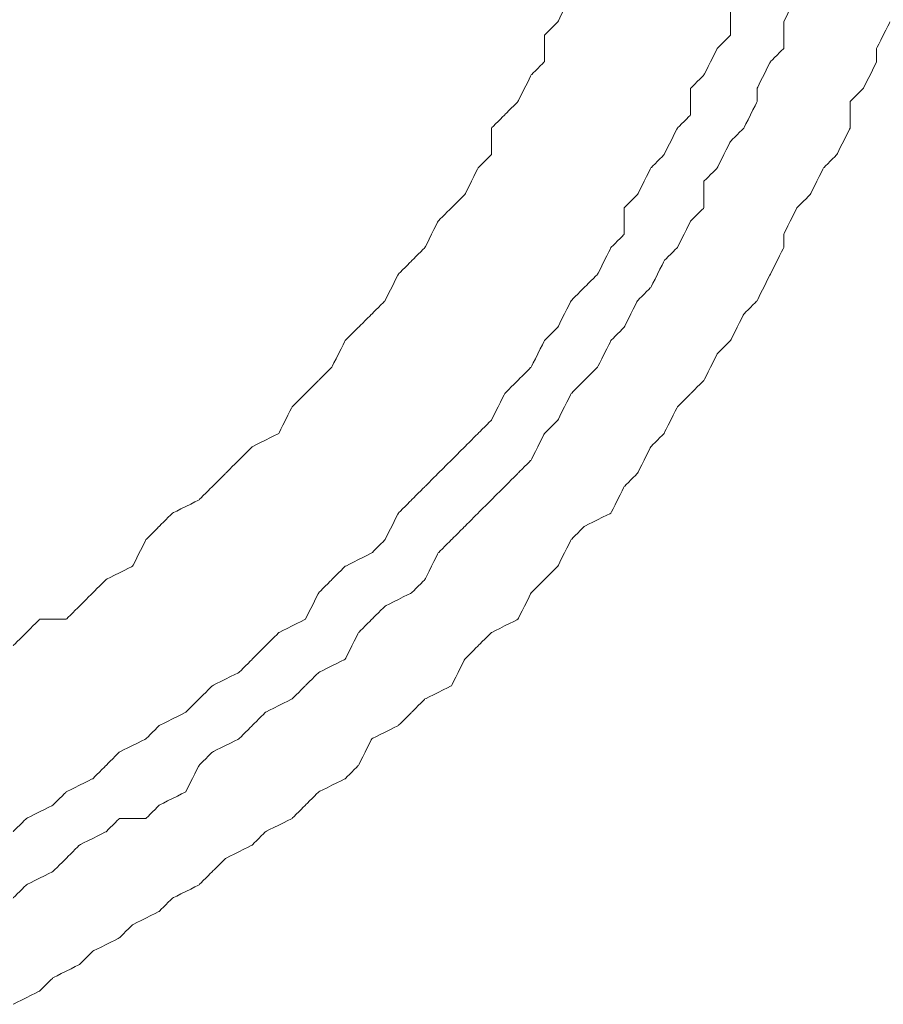
# Model space of a CAD drawing. Units: millimetres. Extents: x -241 to 241, y 58 to 164.
# Drawn here: x 145 to 150, y 134 to 139 of the extents above; entities that cross this region are included whole.
import ezdxf

# ---------------------------------------------------------------- set-up
doc = ezdxf.new("R2010")
doc.units = ezdxf.units.MM
doc.header["$MEASUREMENT"] = 0
doc.layers.add('layer 1', color=7, linetype='Continuous')

msp = doc.modelspace()

# ---------------------------------------------------------------- linework, layer by layer
at = {"layer": 'layer 1', "lineweight": 9}
for points, knots in [([(147.9052, 138.9556), (147.9052, 138.9556), (147.9052, 138.9556), (147.977, 139.099), (147.977, 139.099)], [0.924528302, 0.924528302, 0.924528302, 0.924528302, 0.924528312, 0.926624738, 0.926624738, 0.926624738, 0.926624738]), ([(149.1218, 138.9556), (149.1218, 138.9556), (149.1218, 138.9556), (149.1931, 139.099), (149.1931, 139.099)], [0.933202358, 0.933202358, 0.933202358, 0.933202358, 0.933202368, 0.935166994, 0.935166994, 0.935166994, 0.935166994]), ([(148.8354, 138.8843), (148.8354, 138.8843), (148.8354, 138.8843), (148.8354, 139.0273), (148.8354, 139.0273)], [0.930139721, 0.930139721, 0.930139721, 0.930139721, 0.930139731, 0.932135729, 0.932135729, 0.932135729, 0.932135729]), ([(147.8335, 138.8843), (147.8335, 138.8843), (147.8335, 138.8843), (147.9052, 138.9556), (147.9052, 138.9556)], [0.922431866, 0.922431866, 0.922431866, 0.922431866, 0.922431876, 0.924528302, 0.924528302, 0.924528302, 0.924528302]), ([(149.1218, 138.8126), (149.1218, 138.8126), (149.1218, 138.8126), (149.1218, 138.9556), (149.1218, 138.9556)], [0.931237721, 0.931237721, 0.931237721, 0.931237721, 0.931237731, 0.933202358, 0.933202358, 0.933202358, 0.933202358]), ([(149.6225, 138.8126), (149.6225, 138.8126), (149.6225, 138.8126), (149.6942, 138.9556), (149.6942, 138.9556)], [0.934740883, 0.934740883, 0.934740883, 0.934740883, 0.934740893, 0.936660269, 0.936660269, 0.936660269, 0.936660269]), ([(147.8335, 138.7409), (147.8335, 138.7409), (147.8335, 138.7409), (147.8335, 138.8843), (147.8335, 138.8843)], [0.92033543, 0.92033543, 0.92033543, 0.92033543, 0.92033544, 0.922431866, 0.922431866, 0.922431866, 0.922431866]), ([(148.7641, 138.8126), (148.7641, 138.8126), (148.7641, 138.8126), (148.8354, 138.8843), (148.8354, 138.8843)], [0.928143713, 0.928143713, 0.928143713, 0.928143713, 0.928143723, 0.930139721, 0.930139721, 0.930139721, 0.930139721]), ([(148.6924, 138.6696), (148.6924, 138.6696), (148.6924, 138.6696), (148.7641, 138.8126), (148.7641, 138.8126)], [0.926147705, 0.926147705, 0.926147705, 0.926147705, 0.926147715, 0.928143713, 0.928143713, 0.928143713, 0.928143713]), ([(149.0501, 138.7409), (149.0501, 138.7409), (149.0501, 138.7409), (149.1218, 138.8126), (149.1218, 138.8126)], [0.929273084, 0.929273084, 0.929273084, 0.929273084, 0.929273094, 0.931237721, 0.931237721, 0.931237721, 0.931237721]), ([(149.6225, 138.7409), (149.6225, 138.7409), (149.6225, 138.7409), (149.6225, 138.8126), (149.6225, 138.8126)], [0.932821497, 0.932821497, 0.932821497, 0.932821497, 0.932821507, 0.934740883, 0.934740883, 0.934740883, 0.934740883]), ([(147.7622, 138.6696), (147.7622, 138.6696), (147.7622, 138.6696), (147.8335, 138.7409), (147.8335, 138.7409)], [0.918238994, 0.918238994, 0.918238994, 0.918238994, 0.918239004, 0.92033543, 0.92033543, 0.92033543, 0.92033543]), ([(148.9788, 138.5979), (148.9788, 138.5979), (148.9788, 138.5979), (149.0501, 138.7409), (149.0501, 138.7409)], [0.927308448, 0.927308448, 0.927308448, 0.927308448, 0.927308458, 0.929273084, 0.929273084, 0.929273084, 0.929273084]), ([(149.5512, 138.5979), (149.5512, 138.5979), (149.5512, 138.5979), (149.6225, 138.7409), (149.6225, 138.7409)], [0.930902111, 0.930902111, 0.930902111, 0.930902111, 0.930902121, 0.932821497, 0.932821497, 0.932821497, 0.932821497]), ([(147.6905, 138.5261), (147.6905, 138.5261), (147.6905, 138.5261), (147.7622, 138.6696), (147.7622, 138.6696)], [0.916142558, 0.916142558, 0.916142558, 0.916142558, 0.916142568, 0.918238994, 0.918238994, 0.918238994, 0.918238994]), ([(148.6206, 138.5979), (148.6206, 138.5979), (148.6206, 138.5979), (148.6924, 138.6696), (148.6924, 138.6696)], [0.924151697, 0.924151697, 0.924151697, 0.924151697, 0.924151707, 0.926147705, 0.926147705, 0.926147705, 0.926147705]), ([(148.6206, 138.4549), (148.6206, 138.4549), (148.6206, 138.4549), (148.6206, 138.5979), (148.6206, 138.5979)], [0.922155689, 0.922155689, 0.922155689, 0.922155689, 0.922155699, 0.924151697, 0.924151697, 0.924151697, 0.924151697]), ([(148.9788, 138.5261), (148.9788, 138.5261), (148.9788, 138.5261), (148.9788, 138.5979), (148.9788, 138.5979)], [0.925343811, 0.925343811, 0.925343811, 0.925343811, 0.925343821, 0.927308448, 0.927308448, 0.927308448, 0.927308448]), ([(149.4795, 138.5261), (149.4795, 138.5261), (149.4795, 138.5261), (149.5512, 138.5979), (149.5512, 138.5979)], [0.928982726, 0.928982726, 0.928982726, 0.928982726, 0.928982736, 0.930902111, 0.930902111, 0.930902111, 0.930902111]), ([(147.6193, 138.4549), (147.6193, 138.4549), (147.6193, 138.4549), (147.6905, 138.5261), (147.6905, 138.5261)], [0.914046122, 0.914046122, 0.914046122, 0.914046122, 0.914046132, 0.916142558, 0.916142558, 0.916142558, 0.916142558]), ([(148.9071, 138.3831), (148.9071, 138.3831), (148.9071, 138.3831), (148.9788, 138.5261), (148.9788, 138.5261)], [0.923379175, 0.923379175, 0.923379175, 0.923379175, 0.923379185, 0.925343811, 0.925343811, 0.925343811, 0.925343811]), ([(149.4795, 138.3831), (149.4795, 138.3831), (149.4795, 138.3831), (149.4795, 138.5261), (149.4795, 138.5261)], [0.92706334, 0.92706334, 0.92706334, 0.92706334, 0.92706335, 0.928982726, 0.928982726, 0.928982726, 0.928982726]), ([(147.5475, 138.3831), (147.5475, 138.3831), (147.5475, 138.3831), (147.6193, 138.4549), (147.6193, 138.4549)], [0.911949686, 0.911949686, 0.911949686, 0.911949686, 0.911949696, 0.914046122, 0.914046122, 0.914046122, 0.914046122]), ([(148.5494, 138.3831), (148.5494, 138.3831), (148.5494, 138.3831), (148.6206, 138.4549), (148.6206, 138.4549)], [0.920159681, 0.920159681, 0.920159681, 0.920159681, 0.920159691, 0.922155689, 0.922155689, 0.922155689, 0.922155689]), ([(147.5475, 138.2402), (147.5475, 138.2402), (147.5475, 138.2402), (147.5475, 138.3831), (147.5475, 138.3831)], [0.909853249, 0.909853249, 0.909853249, 0.909853249, 0.909853259, 0.911949686, 0.911949686, 0.911949686, 0.911949686]), ([(148.4777, 138.2402), (148.4777, 138.2402), (148.4777, 138.2402), (148.5494, 138.3831), (148.5494, 138.3831)], [0.918163673, 0.918163673, 0.918163673, 0.918163673, 0.918163683, 0.920159681, 0.920159681, 0.920159681, 0.920159681]), ([(148.8354, 138.3119), (148.8354, 138.3119), (148.8354, 138.3119), (148.9071, 138.3831), (148.9071, 138.3831)], [0.921414538, 0.921414538, 0.921414538, 0.921414538, 0.921414548, 0.923379175, 0.923379175, 0.923379175, 0.923379175]), ([(149.4078, 138.2402), (149.4078, 138.2402), (149.4078, 138.2402), (149.4795, 138.3831), (149.4795, 138.3831)], [0.925143954, 0.925143954, 0.925143954, 0.925143954, 0.925143964, 0.92706334, 0.92706334, 0.92706334, 0.92706334]), ([(148.7641, 138.1684), (148.7641, 138.1684), (148.7641, 138.1684), (148.8354, 138.3119), (148.8354, 138.3119)], [0.919449902, 0.919449902, 0.919449902, 0.919449902, 0.919449912, 0.921414538, 0.921414538, 0.921414538, 0.921414538]), ([(147.4758, 138.1684), (147.4758, 138.1684), (147.4758, 138.1684), (147.5475, 138.2402), (147.5475, 138.2402)], [0.907756813, 0.907756813, 0.907756813, 0.907756813, 0.907756823, 0.909853249, 0.909853249, 0.909853249, 0.909853249]), ([(148.4064, 138.1684), (148.4064, 138.1684), (148.4064, 138.1684), (148.4777, 138.2402), (148.4777, 138.2402)], [0.916167665, 0.916167665, 0.916167665, 0.916167665, 0.916167675, 0.918163673, 0.918163673, 0.918163673, 0.918163673]), ([(149.3365, 138.1684), (149.3365, 138.1684), (149.3365, 138.1684), (149.4078, 138.2402), (149.4078, 138.2402)], [0.923224568, 0.923224568, 0.923224568, 0.923224568, 0.923224578, 0.925143954, 0.925143954, 0.925143954, 0.925143954]), ([(147.4045, 138.0254), (147.4045, 138.0254), (147.4045, 138.0254), (147.4758, 138.1684), (147.4758, 138.1684)], [0.905660377, 0.905660377, 0.905660377, 0.905660377, 0.905660387, 0.907756813, 0.907756813, 0.907756813, 0.907756813]), ([(148.3347, 138.0254), (148.3347, 138.0254), (148.3347, 138.0254), (148.4064, 138.1684), (148.4064, 138.1684)], [0.914171657, 0.914171657, 0.914171657, 0.914171657, 0.914171667, 0.916167665, 0.916167665, 0.916167665, 0.916167665]), ([(148.6924, 138.0972), (148.6924, 138.0972), (148.6924, 138.0972), (148.7641, 138.1684), (148.7641, 138.1684)], [0.917485265, 0.917485265, 0.917485265, 0.917485265, 0.917485275, 0.919449902, 0.919449902, 0.919449902, 0.919449902]), ([(149.2648, 138.0254), (149.2648, 138.0254), (149.2648, 138.0254), (149.3365, 138.1684), (149.3365, 138.1684)], [0.921305182, 0.921305182, 0.921305182, 0.921305182, 0.921305192, 0.923224568, 0.923224568, 0.923224568, 0.923224568]), ([(148.6924, 137.9537), (148.6924, 137.9537), (148.6924, 137.9537), (148.6924, 138.0972), (148.6924, 138.0972)], [0.915520629, 0.915520629, 0.915520629, 0.915520629, 0.915520639, 0.917485265, 0.917485265, 0.917485265, 0.917485265]), ([(147.3328, 137.9537), (147.3328, 137.9537), (147.3328, 137.9537), (147.4045, 138.0254), (147.4045, 138.0254)], [0.903563941, 0.903563941, 0.903563941, 0.903563941, 0.903563951, 0.905660377, 0.905660377, 0.905660377, 0.905660377]), ([(148.2629, 137.9537), (148.2629, 137.9537), (148.2629, 137.9537), (148.3347, 138.0254), (148.3347, 138.0254)], [0.912175649, 0.912175649, 0.912175649, 0.912175649, 0.912175659, 0.914171657, 0.914171657, 0.914171657, 0.914171657]), ([(149.1931, 137.9537), (149.1931, 137.9537), (149.1931, 137.9537), (149.2648, 138.0254), (149.2648, 138.0254)], [0.919385797, 0.919385797, 0.919385797, 0.919385797, 0.919385807, 0.921305182, 0.921305182, 0.921305182, 0.921305182]), ([(147.2611, 137.8825), (147.2611, 137.8825), (147.2611, 137.8825), (147.3328, 137.9537), (147.3328, 137.9537)], [0.901467505, 0.901467505, 0.901467505, 0.901467505, 0.901467515, 0.903563941, 0.903563941, 0.903563941, 0.903563941]), ([(148.2629, 137.8107), (148.2629, 137.8107), (148.2629, 137.8107), (148.2629, 137.9537), (148.2629, 137.9537)], [0.910179641, 0.910179641, 0.910179641, 0.910179641, 0.910179651, 0.912175649, 0.912175649, 0.912175649, 0.912175649]), ([(148.6206, 137.8825), (148.6206, 137.8825), (148.6206, 137.8825), (148.6924, 137.9537), (148.6924, 137.9537)], [0.913555992, 0.913555992, 0.913555992, 0.913555992, 0.913556002, 0.915520629, 0.915520629, 0.915520629, 0.915520629]), ([(149.1218, 137.8107), (149.1218, 137.8107), (149.1218, 137.8107), (149.1931, 137.9537), (149.1931, 137.9537)], [0.917466411, 0.917466411, 0.917466411, 0.917466411, 0.917466421, 0.919385797, 0.919385797, 0.919385797, 0.919385797]), ([(147.1898, 137.7395), (147.1898, 137.7395), (147.1898, 137.7395), (147.2611, 137.8825), (147.2611, 137.8825)], [0.899371069, 0.899371069, 0.899371069, 0.899371069, 0.899371079, 0.901467505, 0.901467505, 0.901467505, 0.901467505]), ([(148.5494, 137.7395), (148.5494, 137.7395), (148.5494, 137.7395), (148.6206, 137.8825), (148.6206, 137.8825)], [0.911591356, 0.911591356, 0.911591356, 0.911591356, 0.911591366, 0.913555992, 0.913555992, 0.913555992, 0.913555992]), ([(148.1917, 137.7395), (148.1917, 137.7395), (148.1917, 137.7395), (148.2629, 137.8107), (148.2629, 137.8107)], [0.908183633, 0.908183633, 0.908183633, 0.908183633, 0.908183643, 0.910179641, 0.910179641, 0.910179641, 0.910179641]), ([(149.1218, 137.7395), (149.1218, 137.7395), (149.1218, 137.7395), (149.1218, 137.8107), (149.1218, 137.8107)], [0.915547025, 0.915547025, 0.915547025, 0.915547025, 0.915547035, 0.917466411, 0.917466411, 0.917466411, 0.917466411]), ([(147.1181, 137.6677), (147.1181, 137.6677), (147.1181, 137.6677), (147.1898, 137.7395), (147.1898, 137.7395)], [0.897274633, 0.897274633, 0.897274633, 0.897274633, 0.897274643, 0.899371069, 0.899371069, 0.899371069, 0.899371069]), ([(148.12, 137.596), (148.12, 137.596), (148.12, 137.596), (148.1917, 137.7395), (148.1917, 137.7395)], [0.906187625, 0.906187625, 0.906187625, 0.906187625, 0.906187635, 0.908183633, 0.908183633, 0.908183633, 0.908183633]), ([(148.4777, 137.6677), (148.4777, 137.6677), (148.4777, 137.6677), (148.5494, 137.7395), (148.5494, 137.7395)], [0.909626719, 0.909626719, 0.909626719, 0.909626719, 0.909626729, 0.911591356, 0.911591356, 0.911591356, 0.911591356]), ([(149.0501, 137.596), (149.0501, 137.596), (149.0501, 137.596), (149.1218, 137.7395), (149.1218, 137.7395)], [0.913627639, 0.913627639, 0.913627639, 0.913627639, 0.913627649, 0.915547025, 0.915547025, 0.915547025, 0.915547025]), ([(147.0468, 137.596), (147.0468, 137.596), (147.0468, 137.596), (147.1181, 137.6677), (147.1181, 137.6677)], [0.895178197, 0.895178197, 0.895178197, 0.895178197, 0.895178207, 0.897274633, 0.897274633, 0.897274633, 0.897274633]), ([(148.4064, 137.5247), (148.4064, 137.5247), (148.4064, 137.5247), (148.4777, 137.6677), (148.4777, 137.6677)], [0.907662083, 0.907662083, 0.907662083, 0.907662083, 0.907662093, 0.909626719, 0.909626719, 0.909626719, 0.909626719]), ([(146.9751, 137.453), (146.9751, 137.453), (146.9751, 137.453), (147.0468, 137.596), (147.0468, 137.596)], [0.893081761, 0.893081761, 0.893081761, 0.893081761, 0.893081771, 0.895178197, 0.895178197, 0.895178197, 0.895178197]), ([(148.0482, 137.5247), (148.0482, 137.5247), (148.0482, 137.5247), (148.12, 137.596), (148.12, 137.596)], [0.904191617, 0.904191617, 0.904191617, 0.904191617, 0.904191627, 0.906187625, 0.906187625, 0.906187625, 0.906187625]), ([(148.9788, 137.453), (148.9788, 137.453), (148.9788, 137.453), (149.0501, 137.596), (149.0501, 137.596)], [0.911708253, 0.911708253, 0.911708253, 0.911708253, 0.911708263, 0.913627639, 0.913627639, 0.913627639, 0.913627639]), ([(147.977, 137.453), (147.977, 137.453), (147.977, 137.453), (148.0482, 137.5247), (148.0482, 137.5247)], [0.902195609, 0.902195609, 0.902195609, 0.902195609, 0.902195619, 0.904191617, 0.904191617, 0.904191617, 0.904191617]), ([(148.3347, 137.453), (148.3347, 137.453), (148.3347, 137.453), (148.4064, 137.5247), (148.4064, 137.5247)], [0.905697446, 0.905697446, 0.905697446, 0.905697446, 0.905697456, 0.907662083, 0.907662083, 0.907662083, 0.907662083]), ([(146.9034, 137.3813), (146.9034, 137.3813), (146.9034, 137.3813), (146.9751, 137.453), (146.9751, 137.453)], [0.890985325, 0.890985325, 0.890985325, 0.890985325, 0.890985335, 0.893081761, 0.893081761, 0.893081761, 0.893081761]), ([(147.9052, 137.31), (147.9052, 137.31), (147.9052, 137.31), (147.977, 137.453), (147.977, 137.453)], [0.900199601, 0.900199601, 0.900199601, 0.900199601, 0.900199611, 0.902195609, 0.902195609, 0.902195609, 0.902195609]), ([(148.2629, 137.31), (148.2629, 137.31), (148.2629, 137.31), (148.3347, 137.453), (148.3347, 137.453)], [0.903732809, 0.903732809, 0.903732809, 0.903732809, 0.903732819, 0.905697446, 0.905697446, 0.905697446, 0.905697446]), ([(148.9071, 137.3813), (148.9071, 137.3813), (148.9071, 137.3813), (148.9788, 137.453), (148.9788, 137.453)], [0.909788868, 0.909788868, 0.909788868, 0.909788868, 0.909788878, 0.911708253, 0.911708253, 0.911708253, 0.911708253]), ([(146.8321, 137.31), (146.8321, 137.31), (146.8321, 137.31), (146.9034, 137.3813), (146.9034, 137.3813)], [0.888888889, 0.888888889, 0.888888889, 0.888888889, 0.888888899, 0.890985325, 0.890985325, 0.890985325, 0.890985325]), ([(148.8354, 137.2383), (148.8354, 137.2383), (148.8354, 137.2383), (148.9071, 137.3813), (148.9071, 137.3813)], [0.907869482, 0.907869482, 0.907869482, 0.907869482, 0.907869492, 0.909788868, 0.909788868, 0.909788868, 0.909788868]), ([(146.7604, 137.2383), (146.7604, 137.2383), (146.7604, 137.2383), (146.8321, 137.31), (146.8321, 137.31)], [0.886792453, 0.886792453, 0.886792453, 0.886792453, 0.886792463, 0.888888889, 0.888888889, 0.888888889, 0.888888889]), ([(147.8335, 137.2383), (147.8335, 137.2383), (147.8335, 137.2383), (147.9052, 137.31), (147.9052, 137.31)], [0.898203593, 0.898203593, 0.898203593, 0.898203593, 0.898203603, 0.900199601, 0.900199601, 0.900199601, 0.900199601]), ([(148.1917, 137.2383), (148.1917, 137.2383), (148.1917, 137.2383), (148.2629, 137.31), (148.2629, 137.31)], [0.901768173, 0.901768173, 0.901768173, 0.901768173, 0.901768183, 0.903732809, 0.903732809, 0.903732809, 0.903732809]), ([(146.6887, 137.0953), (146.6887, 137.0953), (146.6887, 137.0953), (146.7604, 137.2383), (146.7604, 137.2383)], [0.884696017, 0.884696017, 0.884696017, 0.884696017, 0.884696027, 0.886792453, 0.886792453, 0.886792453, 0.886792453]), ([(147.7622, 137.0953), (147.7622, 137.0953), (147.7622, 137.0953), (147.8335, 137.2383), (147.8335, 137.2383)], [0.896207585, 0.896207585, 0.896207585, 0.896207585, 0.896207595, 0.898203593, 0.898203593, 0.898203593, 0.898203593]), ([(148.12, 137.0953), (148.12, 137.0953), (148.12, 137.0953), (148.1917, 137.2383), (148.1917, 137.2383)], [0.899803536, 0.899803536, 0.899803536, 0.899803536, 0.899803546, 0.901768173, 0.901768173, 0.901768173, 0.901768173]), ([(148.7641, 137.1666), (148.7641, 137.1666), (148.7641, 137.1666), (148.8354, 137.2383), (148.8354, 137.2383)], [0.905950096, 0.905950096, 0.905950096, 0.905950096, 0.905950106, 0.907869482, 0.907869482, 0.907869482, 0.907869482]), ([(148.6924, 137.0236), (148.6924, 137.0236), (148.6924, 137.0236), (148.7641, 137.1666), (148.7641, 137.1666)], [0.90403071, 0.90403071, 0.90403071, 0.90403071, 0.90403072, 0.905950096, 0.905950096, 0.905950096, 0.905950096]), ([(146.6174, 137.0236), (146.6174, 137.0236), (146.6174, 137.0236), (146.6887, 137.0953), (146.6887, 137.0953)], [0.882599581, 0.882599581, 0.882599581, 0.882599581, 0.882599591, 0.884696017, 0.884696017, 0.884696017, 0.884696017]), ([(147.6905, 137.0236), (147.6905, 137.0236), (147.6905, 137.0236), (147.7622, 137.0953), (147.7622, 137.0953)], [0.894211577, 0.894211577, 0.894211577, 0.894211577, 0.894211587, 0.896207585, 0.896207585, 0.896207585, 0.896207585]), ([(148.0482, 137.0236), (148.0482, 137.0236), (148.0482, 137.0236), (148.12, 137.0953), (148.12, 137.0953)], [0.8978389, 0.8978389, 0.8978389, 0.8978389, 0.89783891, 0.899803536, 0.899803536, 0.899803536, 0.899803536]), ([(146.5457, 136.9523), (146.5457, 136.9523), (146.5457, 136.9523), (146.6174, 137.0236), (146.6174, 137.0236)], [0.880503145, 0.880503145, 0.880503145, 0.880503145, 0.880503155, 0.882599581, 0.882599581, 0.882599581, 0.882599581]), ([(147.6193, 136.9523), (147.6193, 136.9523), (147.6193, 136.9523), (147.6905, 137.0236), (147.6905, 137.0236)], [0.892215569, 0.892215569, 0.892215569, 0.892215569, 0.892215579, 0.894211577, 0.894211577, 0.894211577, 0.894211577]), ([(147.977, 136.9523), (147.977, 136.9523), (147.977, 136.9523), (148.0482, 137.0236), (148.0482, 137.0236)], [0.895874263, 0.895874263, 0.895874263, 0.895874263, 0.895874273, 0.8978389, 0.8978389, 0.8978389, 0.8978389]), ([(148.6206, 136.9523), (148.6206, 136.9523), (148.6206, 136.9523), (148.6924, 137.0236), (148.6924, 137.0236)], [0.902111324, 0.902111324, 0.902111324, 0.902111324, 0.902111334, 0.90403071, 0.90403071, 0.90403071, 0.90403071]), ([(146.474, 136.8806), (146.474, 136.8806), (146.474, 136.8806), (146.5457, 136.9523), (146.5457, 136.9523)], [0.878406709, 0.878406709, 0.878406709, 0.878406709, 0.878406719, 0.880503145, 0.880503145, 0.880503145, 0.880503145]), ([(147.5475, 136.8089), (147.5475, 136.8089), (147.5475, 136.8089), (147.6193, 136.9523), (147.6193, 136.9523)], [0.890219561, 0.890219561, 0.890219561, 0.890219561, 0.890219571, 0.892215569, 0.892215569, 0.892215569, 0.892215569]), ([(147.9052, 136.8089), (147.9052, 136.8089), (147.9052, 136.8089), (147.977, 136.9523), (147.977, 136.9523)], [0.893909627, 0.893909627, 0.893909627, 0.893909627, 0.893909637, 0.895874263, 0.895874263, 0.895874263, 0.895874263]), ([(148.5494, 136.8806), (148.5494, 136.8806), (148.5494, 136.8806), (148.6206, 136.9523), (148.6206, 136.9523)], [0.900191939, 0.900191939, 0.900191939, 0.900191939, 0.900191949, 0.902111324, 0.902111324, 0.902111324, 0.902111324]), ([(146.4027, 136.7376), (146.4027, 136.7376), (146.4027, 136.7376), (146.474, 136.8806), (146.474, 136.8806)], [0.876310273, 0.876310273, 0.876310273, 0.876310273, 0.876310283, 0.878406709, 0.878406709, 0.878406709, 0.878406709]), ([(148.4777, 136.7376), (148.4777, 136.7376), (148.4777, 136.7376), (148.5494, 136.8806), (148.5494, 136.8806)], [0.898272553, 0.898272553, 0.898272553, 0.898272553, 0.898272563, 0.900191939, 0.900191939, 0.900191939, 0.900191939]), ([(147.4758, 136.7376), (147.4758, 136.7376), (147.4758, 136.7376), (147.5475, 136.8089), (147.5475, 136.8089)], [0.888223553, 0.888223553, 0.888223553, 0.888223553, 0.888223563, 0.890219561, 0.890219561, 0.890219561, 0.890219561]), ([(147.8335, 136.7376), (147.8335, 136.7376), (147.8335, 136.7376), (147.9052, 136.8089), (147.9052, 136.8089)], [0.89194499, 0.89194499, 0.89194499, 0.89194499, 0.891945, 0.893909627, 0.893909627, 0.893909627, 0.893909627]), ([(146.2597, 136.6659), (146.2597, 136.6659), (146.2597, 136.6659), (146.4027, 136.7376), (146.4027, 136.7376)], [0.874213836, 0.874213836, 0.874213836, 0.874213836, 0.874213846, 0.876310273, 0.876310273, 0.876310273, 0.876310273]), ([(147.4045, 136.6659), (147.4045, 136.6659), (147.4045, 136.6659), (147.4758, 136.7376), (147.4758, 136.7376)], [0.886227545, 0.886227545, 0.886227545, 0.886227545, 0.886227555, 0.888223553, 0.888223553, 0.888223553, 0.888223553]), ([(147.7622, 136.5942), (147.7622, 136.5942), (147.7622, 136.5942), (147.8335, 136.7376), (147.8335, 136.7376)], [0.889980354, 0.889980354, 0.889980354, 0.889980354, 0.889980364, 0.89194499, 0.89194499, 0.89194499, 0.89194499]), ([(148.4064, 136.6659), (148.4064, 136.6659), (148.4064, 136.6659), (148.4777, 136.7376), (148.4777, 136.7376)], [0.896353167, 0.896353167, 0.896353167, 0.896353167, 0.896353177, 0.898272553, 0.898272553, 0.898272553, 0.898272553]), ([(146.188, 136.5942), (146.188, 136.5942), (146.188, 136.5942), (146.2597, 136.6659), (146.2597, 136.6659)], [0.8721174, 0.8721174, 0.8721174, 0.8721174, 0.87211741, 0.874213836, 0.874213836, 0.874213836, 0.874213836]), ([(147.2611, 136.5229), (147.2611, 136.5229), (147.2611, 136.5229), (147.4045, 136.6659), (147.4045, 136.6659)], [0.884231537, 0.884231537, 0.884231537, 0.884231537, 0.884231547, 0.886227545, 0.886227545, 0.886227545, 0.886227545]), ([(148.3347, 136.5229), (148.3347, 136.5229), (148.3347, 136.5229), (148.4064, 136.6659), (148.4064, 136.6659)], [0.894433781, 0.894433781, 0.894433781, 0.894433781, 0.894433791, 0.896353167, 0.896353167, 0.896353167, 0.896353167]), ([(146.1163, 136.5229), (146.1163, 136.5229), (146.1163, 136.5229), (146.188, 136.5942), (146.188, 136.5942)], [0.870020964, 0.870020964, 0.870020964, 0.870020964, 0.870020974, 0.8721174, 0.8721174, 0.8721174, 0.8721174]), ([(147.6905, 136.5229), (147.6905, 136.5229), (147.6905, 136.5229), (147.7622, 136.5942), (147.7622, 136.5942)], [0.888015717, 0.888015717, 0.888015717, 0.888015717, 0.888015727, 0.889980354, 0.889980354, 0.889980354, 0.889980354]), ([(146.045, 136.4512), (146.045, 136.4512), (146.045, 136.4512), (146.1163, 136.5229), (146.1163, 136.5229)], [0.867924528, 0.867924528, 0.867924528, 0.867924528, 0.867924538, 0.870020964, 0.870020964, 0.870020964, 0.870020964]), ([(147.1898, 136.4512), (147.1898, 136.4512), (147.1898, 136.4512), (147.2611, 136.5229), (147.2611, 136.5229)], [0.882235529, 0.882235529, 0.882235529, 0.882235529, 0.882235539, 0.884231537, 0.884231537, 0.884231537, 0.884231537]), ([(147.6193, 136.4512), (147.6193, 136.4512), (147.6193, 136.4512), (147.6905, 136.5229), (147.6905, 136.5229)], [0.886051081, 0.886051081, 0.886051081, 0.886051081, 0.886051091, 0.888015717, 0.888015717, 0.888015717, 0.888015717]), ([(148.2629, 136.4512), (148.2629, 136.4512), (148.2629, 136.4512), (148.3347, 136.5229), (148.3347, 136.5229)], [0.892514395, 0.892514395, 0.892514395, 0.892514395, 0.892514405, 0.894433781, 0.894433781, 0.894433781, 0.894433781]), ([(145.9733, 136.3799), (145.9733, 136.3799), (145.9733, 136.3799), (146.045, 136.4512), (146.045, 136.4512)], [0.865828092, 0.865828092, 0.865828092, 0.865828092, 0.865828102, 0.867924528, 0.867924528, 0.867924528, 0.867924528]), ([(147.1181, 136.3799), (147.1181, 136.3799), (147.1181, 136.3799), (147.1898, 136.4512), (147.1898, 136.4512)], [0.880239521, 0.880239521, 0.880239521, 0.880239521, 0.880239531, 0.882235529, 0.882235529, 0.882235529, 0.882235529]), ([(147.4758, 136.3082), (147.4758, 136.3082), (147.4758, 136.3082), (147.6193, 136.4512), (147.6193, 136.4512)], [0.884086444, 0.884086444, 0.884086444, 0.884086444, 0.884086454, 0.886051081, 0.886051081, 0.886051081, 0.886051081]), ([(148.1917, 136.3082), (148.1917, 136.3082), (148.1917, 136.3082), (148.2629, 136.4512), (148.2629, 136.4512)], [0.89059501, 0.89059501, 0.89059501, 0.89059501, 0.89059502, 0.892514395, 0.892514395, 0.892514395, 0.892514395]), ([(145.8303, 136.3082), (145.8303, 136.3082), (145.8303, 136.3082), (145.9733, 136.3799), (145.9733, 136.3799)], [0.863731656, 0.863731656, 0.863731656, 0.863731656, 0.863731666, 0.865828092, 0.865828092, 0.865828092, 0.865828092]), ([(147.0468, 136.3082), (147.0468, 136.3082), (147.0468, 136.3082), (147.1181, 136.3799), (147.1181, 136.3799)], [0.878243513, 0.878243513, 0.878243513, 0.878243513, 0.878243523, 0.880239521, 0.880239521, 0.880239521, 0.880239521]), ([(145.7585, 136.2365), (145.7585, 136.2365), (145.7585, 136.2365), (145.8303, 136.3082), (145.8303, 136.3082)], [0.86163522, 0.86163522, 0.86163522, 0.86163522, 0.86163523, 0.863731656, 0.863731656, 0.863731656, 0.863731656]), ([(146.9751, 136.1652), (146.9751, 136.1652), (146.9751, 136.1652), (147.0468, 136.3082), (147.0468, 136.3082)], [0.876247505, 0.876247505, 0.876247505, 0.876247505, 0.876247515, 0.878243513, 0.878243513, 0.878243513, 0.878243513]), ([(147.4045, 136.2365), (147.4045, 136.2365), (147.4045, 136.2365), (147.4758, 136.3082), (147.4758, 136.3082)], [0.882121807, 0.882121807, 0.882121807, 0.882121807, 0.882121817, 0.884086444, 0.884086444, 0.884086444, 0.884086444]), ([(148.0482, 136.2365), (148.0482, 136.2365), (148.0482, 136.2365), (148.1917, 136.3082), (148.1917, 136.3082)], [0.888675624, 0.888675624, 0.888675624, 0.888675624, 0.888675634, 0.89059501, 0.89059501, 0.89059501, 0.89059501]), ([(145.6873, 136.1652), (145.6873, 136.1652), (145.6873, 136.1652), (145.7585, 136.2365), (145.7585, 136.2365)], [0.859538784, 0.859538784, 0.859538784, 0.859538784, 0.859538794, 0.86163522, 0.86163522, 0.86163522, 0.86163522]), ([(147.3328, 136.1652), (147.3328, 136.1652), (147.3328, 136.1652), (147.4045, 136.2365), (147.4045, 136.2365)], [0.880157171, 0.880157171, 0.880157171, 0.880157171, 0.880157181, 0.882121807, 0.882121807, 0.882121807, 0.882121807]), ([(147.977, 136.1652), (147.977, 136.1652), (147.977, 136.1652), (148.0482, 136.2365), (148.0482, 136.2365)], [0.886756238, 0.886756238, 0.886756238, 0.886756238, 0.886756248, 0.888675624, 0.888675624, 0.888675624, 0.888675624]), ([(145.6156, 136.0217), (145.6156, 136.0217), (145.6156, 136.0217), (145.6873, 136.1652), (145.6873, 136.1652)], [0.857442348, 0.857442348, 0.857442348, 0.857442348, 0.857442358, 0.859538784, 0.859538784, 0.859538784, 0.859538784]), ([(146.9034, 136.0935), (146.9034, 136.0935), (146.9034, 136.0935), (146.9751, 136.1652), (146.9751, 136.1652)], [0.874251497, 0.874251497, 0.874251497, 0.874251497, 0.874251507, 0.876247505, 0.876247505, 0.876247505, 0.876247505]), ([(147.2611, 136.0935), (147.2611, 136.0935), (147.2611, 136.0935), (147.3328, 136.1652), (147.3328, 136.1652)], [0.878192534, 0.878192534, 0.878192534, 0.878192534, 0.878192544, 0.880157171, 0.880157171, 0.880157171, 0.880157171]), ([(147.9052, 136.0217), (147.9052, 136.0217), (147.9052, 136.0217), (147.977, 136.1652), (147.977, 136.1652)], [0.884836852, 0.884836852, 0.884836852, 0.884836852, 0.884836862, 0.886756238, 0.886756238, 0.886756238, 0.886756238]), ([(146.7604, 136.0217), (146.7604, 136.0217), (146.7604, 136.0217), (146.9034, 136.0935), (146.9034, 136.0935)], [0.872255489, 0.872255489, 0.872255489, 0.872255489, 0.872255499, 0.874251497, 0.874251497, 0.874251497, 0.874251497]), ([(147.1898, 135.9505), (147.1898, 135.9505), (147.1898, 135.9505), (147.2611, 136.0935), (147.2611, 136.0935)], [0.876227898, 0.876227898, 0.876227898, 0.876227898, 0.876227908, 0.878192534, 0.878192534, 0.878192534, 0.878192534]), ([(145.4726, 135.9505), (145.4726, 135.9505), (145.4726, 135.9505), (145.6156, 136.0217), (145.6156, 136.0217)], [0.855345912, 0.855345912, 0.855345912, 0.855345912, 0.855345922, 0.857442348, 0.857442348, 0.857442348, 0.857442348]), ([(146.6887, 135.9505), (146.6887, 135.9505), (146.6887, 135.9505), (146.7604, 136.0217), (146.7604, 136.0217)], [0.870259481, 0.870259481, 0.870259481, 0.870259481, 0.870259491, 0.872255489, 0.872255489, 0.872255489, 0.872255489]), ([(147.8335, 135.9505), (147.8335, 135.9505), (147.8335, 135.9505), (147.9052, 136.0217), (147.9052, 136.0217)], [0.882917466, 0.882917466, 0.882917466, 0.882917466, 0.882917476, 0.884836852, 0.884836852, 0.884836852, 0.884836852]), ([(145.4008, 135.8788), (145.4008, 135.8788), (145.4008, 135.8788), (145.4726, 135.9505), (145.4726, 135.9505)], [0.853249476, 0.853249476, 0.853249476, 0.853249476, 0.853249486, 0.855345912, 0.855345912, 0.855345912, 0.855345912]), ([(146.6174, 135.8788), (146.6174, 135.8788), (146.6174, 135.8788), (146.6887, 135.9505), (146.6887, 135.9505)], [0.868263473, 0.868263473, 0.868263473, 0.868263473, 0.868263483, 0.870259481, 0.870259481, 0.870259481, 0.870259481]), ([(147.1181, 135.8788), (147.1181, 135.8788), (147.1181, 135.8788), (147.1898, 135.9505), (147.1898, 135.9505)], [0.874263261, 0.874263261, 0.874263261, 0.874263261, 0.874263271, 0.876227898, 0.876227898, 0.876227898, 0.876227898]), ([(147.7622, 135.8788), (147.7622, 135.8788), (147.7622, 135.8788), (147.8335, 135.9505), (147.8335, 135.9505)], [0.880998081, 0.880998081, 0.880998081, 0.880998081, 0.880998091, 0.882917466, 0.882917466, 0.882917466, 0.882917466]), ([(145.3291, 135.807), (145.3291, 135.807), (145.3291, 135.807), (145.4008, 135.8788), (145.4008, 135.8788)], [0.85115304, 0.85115304, 0.85115304, 0.85115304, 0.85115305, 0.853249476, 0.853249476, 0.853249476, 0.853249476]), ([(146.5457, 135.7358), (146.5457, 135.7358), (146.5457, 135.7358), (146.6174, 135.8788), (146.6174, 135.8788)], [0.866267465, 0.866267465, 0.866267465, 0.866267465, 0.866267475, 0.868263473, 0.868263473, 0.868263473, 0.868263473]), ([(146.9751, 135.807), (146.9751, 135.807), (146.9751, 135.807), (147.1181, 135.8788), (147.1181, 135.8788)], [0.872298625, 0.872298625, 0.872298625, 0.872298625, 0.872298635, 0.874263261, 0.874263261, 0.874263261, 0.874263261]), ([(147.6905, 135.7358), (147.6905, 135.7358), (147.6905, 135.7358), (147.7622, 135.8788), (147.7622, 135.8788)], [0.879078695, 0.879078695, 0.879078695, 0.879078695, 0.879078705, 0.880998081, 0.880998081, 0.880998081, 0.880998081]), ([(145.2579, 135.7358), (145.2579, 135.7358), (145.2579, 135.7358), (145.3291, 135.807), (145.3291, 135.807)], [0.849056604, 0.849056604, 0.849056604, 0.849056604, 0.849056614, 0.85115304, 0.85115304, 0.85115304, 0.85115304]), ([(146.9034, 135.7358), (146.9034, 135.7358), (146.9034, 135.7358), (146.9751, 135.807), (146.9751, 135.807)], [0.870333988, 0.870333988, 0.870333988, 0.870333988, 0.870333998, 0.872298625, 0.872298625, 0.872298625, 0.872298625]), ([(145.0431, 135.664), (145.0431, 135.664), (145.0431, 135.664), (145.1144, 135.7358), (145.1144, 135.7358)], [0.844863732, 0.844863732, 0.844863732, 0.844863732, 0.844863742, 0.846960168, 0.846960168, 0.846960168, 0.846960168]), ([(145.1144, 135.7358), (145.1144, 135.7358), (145.1144, 135.7358), (145.2579, 135.7358), (145.2579, 135.7358)], [0.846960168, 0.846960168, 0.846960168, 0.846960168, 0.846960178, 0.849056604, 0.849056604, 0.849056604, 0.849056604]), ([(146.4027, 135.664), (146.4027, 135.664), (146.4027, 135.664), (146.5457, 135.7358), (146.5457, 135.7358)], [0.864271457, 0.864271457, 0.864271457, 0.864271457, 0.864271467, 0.866267465, 0.866267465, 0.866267465, 0.866267465]), ([(146.8321, 135.664), (146.8321, 135.664), (146.8321, 135.664), (146.9034, 135.7358), (146.9034, 135.7358)], [0.868369352, 0.868369352, 0.868369352, 0.868369352, 0.868369362, 0.870333988, 0.870333988, 0.870333988, 0.870333988]), ([(147.5475, 135.664), (147.5475, 135.664), (147.5475, 135.664), (147.6905, 135.7358), (147.6905, 135.7358)], [0.877159309, 0.877159309, 0.877159309, 0.877159309, 0.877159319, 0.879078695, 0.879078695, 0.879078695, 0.879078695]), ([(144.9714, 135.5928), (144.9714, 135.5928), (144.9714, 135.5928), (145.0431, 135.664), (145.0431, 135.664)], [0.842767296, 0.842767296, 0.842767296, 0.842767296, 0.842767306, 0.844863732, 0.844863732, 0.844863732, 0.844863732]), ([(146.331, 135.5928), (146.331, 135.5928), (146.331, 135.5928), (146.4027, 135.664), (146.4027, 135.664)], [0.862275449, 0.862275449, 0.862275449, 0.862275449, 0.862275459, 0.864271457, 0.864271457, 0.864271457, 0.864271457]), ([(146.7604, 135.521), (146.7604, 135.521), (146.7604, 135.521), (146.8321, 135.664), (146.8321, 135.664)], [0.866404715, 0.866404715, 0.866404715, 0.866404715, 0.866404725, 0.868369352, 0.868369352, 0.868369352, 0.868369352]), ([(147.4758, 135.5928), (147.4758, 135.5928), (147.4758, 135.5928), (147.5475, 135.664), (147.5475, 135.664)], [0.875239923, 0.875239923, 0.875239923, 0.875239923, 0.875239933, 0.877159309, 0.877159309, 0.877159309, 0.877159309]), ([(146.2597, 135.521), (146.2597, 135.521), (146.2597, 135.521), (146.331, 135.5928), (146.331, 135.5928)], [0.860279441, 0.860279441, 0.860279441, 0.860279441, 0.860279451, 0.862275449, 0.862275449, 0.862275449, 0.862275449]), ([(147.4045, 135.521), (147.4045, 135.521), (147.4045, 135.521), (147.4758, 135.5928), (147.4758, 135.5928)], [0.873320537, 0.873320537, 0.873320537, 0.873320537, 0.873320547, 0.875239923, 0.875239923, 0.875239923, 0.875239923]), ([(146.188, 135.4493), (146.188, 135.4493), (146.188, 135.4493), (146.2597, 135.521), (146.2597, 135.521)], [0.858283433, 0.858283433, 0.858283433, 0.858283433, 0.858283443, 0.860279441, 0.860279441, 0.860279441, 0.860279441]), ([(146.6174, 135.4493), (146.6174, 135.4493), (146.6174, 135.4493), (146.7604, 135.521), (146.7604, 135.521)], [0.864440079, 0.864440079, 0.864440079, 0.864440079, 0.864440089, 0.866404715, 0.866404715, 0.866404715, 0.866404715]), ([(147.3328, 135.3781), (147.3328, 135.3781), (147.3328, 135.3781), (147.4045, 135.521), (147.4045, 135.521)], [0.871401152, 0.871401152, 0.871401152, 0.871401152, 0.871401162, 0.873320537, 0.873320537, 0.873320537, 0.873320537]), ([(146.045, 135.3781), (146.045, 135.3781), (146.045, 135.3781), (146.188, 135.4493), (146.188, 135.4493)], [0.856287425, 0.856287425, 0.856287425, 0.856287425, 0.856287435, 0.858283433, 0.858283433, 0.858283433, 0.858283433]), ([(146.5457, 135.3781), (146.5457, 135.3781), (146.5457, 135.3781), (146.6174, 135.4493), (146.6174, 135.4493)], [0.862475442, 0.862475442, 0.862475442, 0.862475442, 0.862475452, 0.864440079, 0.864440079, 0.864440079, 0.864440079]), ([(145.9733, 135.3063), (145.9733, 135.3063), (145.9733, 135.3063), (146.045, 135.3781), (146.045, 135.3781)], [0.854291417, 0.854291417, 0.854291417, 0.854291417, 0.854291427, 0.856287425, 0.856287425, 0.856287425, 0.856287425]), ([(146.474, 135.3063), (146.474, 135.3063), (146.474, 135.3063), (146.5457, 135.3781), (146.5457, 135.3781)], [0.860510806, 0.860510806, 0.860510806, 0.860510806, 0.860510816, 0.862475442, 0.862475442, 0.862475442, 0.862475442]), ([(147.1898, 135.3063), (147.1898, 135.3063), (147.1898, 135.3063), (147.3328, 135.3781), (147.3328, 135.3781)], [0.869481766, 0.869481766, 0.869481766, 0.869481766, 0.869481776, 0.871401152, 0.871401152, 0.871401152, 0.871401152]), ([(145.9015, 135.2346), (145.9015, 135.2346), (145.9015, 135.2346), (145.9733, 135.3063), (145.9733, 135.3063)], [0.852295409, 0.852295409, 0.852295409, 0.852295409, 0.852295419, 0.854291417, 0.854291417, 0.854291417, 0.854291417]), ([(146.331, 135.2346), (146.331, 135.2346), (146.331, 135.2346), (146.474, 135.3063), (146.474, 135.3063)], [0.858546169, 0.858546169, 0.858546169, 0.858546169, 0.858546179, 0.860510806, 0.860510806, 0.860510806, 0.860510806]), ([(147.1181, 135.2346), (147.1181, 135.2346), (147.1181, 135.2346), (147.1898, 135.3063), (147.1898, 135.3063)], [0.86756238, 0.86756238, 0.86756238, 0.86756238, 0.86756239, 0.869481766, 0.869481766, 0.869481766, 0.869481766]), ([(145.7585, 135.1633), (145.7585, 135.1633), (145.7585, 135.1633), (145.9015, 135.2346), (145.9015, 135.2346)], [0.850299401, 0.850299401, 0.850299401, 0.850299401, 0.850299411, 0.852295409, 0.852295409, 0.852295409, 0.852295409]), ([(146.2597, 135.1633), (146.2597, 135.1633), (146.2597, 135.1633), (146.331, 135.2346), (146.331, 135.2346)], [0.856581532, 0.856581532, 0.856581532, 0.856581532, 0.856581542, 0.858546169, 0.858546169, 0.858546169, 0.858546169]), ([(147.0468, 135.1633), (147.0468, 135.1633), (147.0468, 135.1633), (147.1181, 135.2346), (147.1181, 135.2346)], [0.865642994, 0.865642994, 0.865642994, 0.865642994, 0.865643004, 0.86756238, 0.86756238, 0.86756238, 0.86756238]), ([(145.6873, 135.0916), (145.6873, 135.0916), (145.6873, 135.0916), (145.7585, 135.1633), (145.7585, 135.1633)], [0.848303393, 0.848303393, 0.848303393, 0.848303393, 0.848303403, 0.850299401, 0.850299401, 0.850299401, 0.850299401]), ([(146.188, 135.0916), (146.188, 135.0916), (146.188, 135.0916), (146.2597, 135.1633), (146.2597, 135.1633)], [0.854616896, 0.854616896, 0.854616896, 0.854616896, 0.854616906, 0.856581532, 0.856581532, 0.856581532, 0.856581532]), ([(146.9034, 135.0916), (146.9034, 135.0916), (146.9034, 135.0916), (147.0468, 135.1633), (147.0468, 135.1633)], [0.863723608, 0.863723608, 0.863723608, 0.863723608, 0.863723618, 0.865642994, 0.865642994, 0.865642994, 0.865642994]), ([(145.5438, 135.0204), (145.5438, 135.0204), (145.5438, 135.0204), (145.6873, 135.0916), (145.6873, 135.0916)], [0.846307385, 0.846307385, 0.846307385, 0.846307385, 0.846307395, 0.848303393, 0.848303393, 0.848303393, 0.848303393]), ([(146.045, 135.0204), (146.045, 135.0204), (146.045, 135.0204), (146.188, 135.0916), (146.188, 135.0916)], [0.852652259, 0.852652259, 0.852652259, 0.852652259, 0.852652269, 0.854616896, 0.854616896, 0.854616896, 0.854616896]), ([(146.8321, 134.9486), (146.8321, 134.9486), (146.8321, 134.9486), (146.9034, 135.0916), (146.9034, 135.0916)], [0.861804223, 0.861804223, 0.861804223, 0.861804223, 0.861804233, 0.863723608, 0.863723608, 0.863723608, 0.863723608]), ([(145.4726, 134.9486), (145.4726, 134.9486), (145.4726, 134.9486), (145.5438, 135.0204), (145.5438, 135.0204)], [0.844311377, 0.844311377, 0.844311377, 0.844311377, 0.844311387, 0.846307385, 0.846307385, 0.846307385, 0.846307385]), ([(145.9733, 134.9486), (145.9733, 134.9486), (145.9733, 134.9486), (146.045, 135.0204), (146.045, 135.0204)], [0.850687623, 0.850687623, 0.850687623, 0.850687623, 0.850687633, 0.852652259, 0.852652259, 0.852652259, 0.852652259]), ([(145.4008, 134.8769), (145.4008, 134.8769), (145.4008, 134.8769), (145.4726, 134.9486), (145.4726, 134.9486)], [0.842315369, 0.842315369, 0.842315369, 0.842315369, 0.842315379, 0.844311377, 0.844311377, 0.844311377, 0.844311377]), ([(145.9015, 134.8056), (145.9015, 134.8056), (145.9015, 134.8056), (145.9733, 134.9486), (145.9733, 134.9486)], [0.848722986, 0.848722986, 0.848722986, 0.848722986, 0.848722996, 0.850687623, 0.850687623, 0.850687623, 0.850687623]), ([(146.7604, 134.8769), (146.7604, 134.8769), (146.7604, 134.8769), (146.8321, 134.9486), (146.8321, 134.9486)], [0.859884837, 0.859884837, 0.859884837, 0.859884837, 0.859884847, 0.861804223, 0.861804223, 0.861804223, 0.861804223]), ([(145.2579, 134.8056), (145.2579, 134.8056), (145.2579, 134.8056), (145.4008, 134.8769), (145.4008, 134.8769)], [0.840319361, 0.840319361, 0.840319361, 0.840319361, 0.840319371, 0.842315369, 0.842315369, 0.842315369, 0.842315369]), ([(146.6174, 134.8056), (146.6174, 134.8056), (146.6174, 134.8056), (146.7604, 134.8769), (146.7604, 134.8769)], [0.857965451, 0.857965451, 0.857965451, 0.857965451, 0.857965461, 0.859884837, 0.859884837, 0.859884837, 0.859884837]), ([(145.1861, 134.7339), (145.1861, 134.7339), (145.1861, 134.7339), (145.2579, 134.8056), (145.2579, 134.8056)], [0.838323353, 0.838323353, 0.838323353, 0.838323353, 0.838323363, 0.840319361, 0.840319361, 0.840319361, 0.840319361]), ([(145.7585, 134.7339), (145.7585, 134.7339), (145.7585, 134.7339), (145.9015, 134.8056), (145.9015, 134.8056)], [0.84675835, 0.84675835, 0.84675835, 0.84675835, 0.84675836, 0.848722986, 0.848722986, 0.848722986, 0.848722986]), ([(146.5457, 134.7339), (146.5457, 134.7339), (146.5457, 134.7339), (146.6174, 134.8056), (146.6174, 134.8056)], [0.856046065, 0.856046065, 0.856046065, 0.856046065, 0.856046075, 0.857965451, 0.857965451, 0.857965451, 0.857965451]), ([(145.0431, 134.6622), (145.0431, 134.6622), (145.0431, 134.6622), (145.1861, 134.7339), (145.1861, 134.7339)], [0.836327345, 0.836327345, 0.836327345, 0.836327345, 0.836327355, 0.838323353, 0.838323353, 0.838323353, 0.838323353]), ([(145.6873, 134.6622), (145.6873, 134.6622), (145.6873, 134.6622), (145.7585, 134.7339), (145.7585, 134.7339)], [0.844793713, 0.844793713, 0.844793713, 0.844793713, 0.844793723, 0.84675835, 0.84675835, 0.84675835, 0.84675835]), ([(146.474, 134.6622), (146.474, 134.6622), (146.474, 134.6622), (146.5457, 134.7339), (146.5457, 134.7339)], [0.854126679, 0.854126679, 0.854126679, 0.854126679, 0.854126689, 0.856046065, 0.856046065, 0.856046065, 0.856046065]), ([(144.9714, 134.5909), (144.9714, 134.5909), (144.9714, 134.5909), (145.0431, 134.6622), (145.0431, 134.6622)], [0.834331337, 0.834331337, 0.834331337, 0.834331337, 0.834331347, 0.836327345, 0.836327345, 0.836327345, 0.836327345]), ([(145.4726, 134.5909), (145.4726, 134.5909), (145.4726, 134.5909), (145.5438, 134.6622), (145.5438, 134.6622)], [0.84086444, 0.84086444, 0.84086444, 0.84086444, 0.84086445, 0.842829077, 0.842829077, 0.842829077, 0.842829077]), ([(145.5438, 134.6622), (145.5438, 134.6622), (145.5438, 134.6622), (145.6873, 134.6622), (145.6873, 134.6622)], [0.842829077, 0.842829077, 0.842829077, 0.842829077, 0.842829087, 0.844793713, 0.844793713, 0.844793713, 0.844793713]), ([(146.331, 134.5909), (146.331, 134.5909), (146.331, 134.5909), (146.474, 134.6622), (146.474, 134.6622)], [0.852207294, 0.852207294, 0.852207294, 0.852207294, 0.852207304, 0.854126679, 0.854126679, 0.854126679, 0.854126679]), ([(145.3291, 134.5192), (145.3291, 134.5192), (145.3291, 134.5192), (145.4726, 134.5909), (145.4726, 134.5909)], [0.838899804, 0.838899804, 0.838899804, 0.838899804, 0.838899814, 0.84086444, 0.84086444, 0.84086444, 0.84086444]), ([(146.2597, 134.5192), (146.2597, 134.5192), (146.2597, 134.5192), (146.331, 134.5909), (146.331, 134.5909)], [0.850287908, 0.850287908, 0.850287908, 0.850287908, 0.850287918, 0.852207294, 0.852207294, 0.852207294, 0.852207294]), ([(145.2579, 134.4475), (145.2579, 134.4475), (145.2579, 134.4475), (145.3291, 134.5192), (145.3291, 134.5192)], [0.836935167, 0.836935167, 0.836935167, 0.836935167, 0.836935177, 0.838899804, 0.838899804, 0.838899804, 0.838899804]), ([(146.1163, 134.4475), (146.1163, 134.4475), (146.1163, 134.4475), (146.2597, 134.5192), (146.2597, 134.5192)], [0.848368522, 0.848368522, 0.848368522, 0.848368522, 0.848368532, 0.850287908, 0.850287908, 0.850287908, 0.850287908]), ([(145.1861, 134.3762), (145.1861, 134.3762), (145.1861, 134.3762), (145.2579, 134.4475), (145.2579, 134.4475)], [0.83497053, 0.83497053, 0.83497053, 0.83497053, 0.83497054, 0.836935167, 0.836935167, 0.836935167, 0.836935167]), ([(146.045, 134.3762), (146.045, 134.3762), (146.045, 134.3762), (146.1163, 134.4475), (146.1163, 134.4475)], [0.846449136, 0.846449136, 0.846449136, 0.846449136, 0.846449146, 0.848368522, 0.848368522, 0.848368522, 0.848368522]), ([(145.0431, 134.3045), (145.0431, 134.3045), (145.0431, 134.3045), (145.1861, 134.3762), (145.1861, 134.3762)], [0.833005894, 0.833005894, 0.833005894, 0.833005894, 0.833005904, 0.83497053, 0.83497053, 0.83497053, 0.83497053]), ([(145.9733, 134.3045), (145.9733, 134.3045), (145.9733, 134.3045), (146.045, 134.3762), (146.045, 134.3762)], [0.84452975, 0.84452975, 0.84452975, 0.84452975, 0.84452976, 0.846449136, 0.846449136, 0.846449136, 0.846449136]), ([(144.9714, 134.2332), (144.9714, 134.2332), (144.9714, 134.2332), (145.0431, 134.3045), (145.0431, 134.3045)], [0.831041257, 0.831041257, 0.831041257, 0.831041257, 0.831041267, 0.833005894, 0.833005894, 0.833005894, 0.833005894]), ([(145.8303, 134.2332), (145.8303, 134.2332), (145.8303, 134.2332), (145.9733, 134.3045), (145.9733, 134.3045)], [0.842610365, 0.842610365, 0.842610365, 0.842610365, 0.842610375, 0.84452975, 0.84452975, 0.84452975, 0.84452975]), ([(145.7585, 134.1615), (145.7585, 134.1615), (145.7585, 134.1615), (145.8303, 134.2332), (145.8303, 134.2332)], [0.840690979, 0.840690979, 0.840690979, 0.840690979, 0.840690989, 0.842610365, 0.842610365, 0.842610365, 0.842610365]), ([(145.6156, 134.0898), (145.6156, 134.0898), (145.6156, 134.0898), (145.7585, 134.1615), (145.7585, 134.1615)], [0.838771593, 0.838771593, 0.838771593, 0.838771593, 0.838771603, 0.840690979, 0.840690979, 0.840690979, 0.840690979]), ([(145.5438, 134.0185), (145.5438, 134.0185), (145.5438, 134.0185), (145.6156, 134.0898), (145.6156, 134.0898)], [0.836852207, 0.836852207, 0.836852207, 0.836852207, 0.836852217, 0.838771593, 0.838771593, 0.838771593, 0.838771593]), ([(145.4008, 133.9468), (145.4008, 133.9468), (145.4008, 133.9468), (145.5438, 134.0185), (145.5438, 134.0185)], [0.834932821, 0.834932821, 0.834932821, 0.834932821, 0.834932831, 0.836852207, 0.836852207, 0.836852207, 0.836852207]), ([(145.3291, 133.8751), (145.3291, 133.8751), (145.3291, 133.8751), (145.4008, 133.9468), (145.4008, 133.9468)], [0.833013436, 0.833013436, 0.833013436, 0.833013436, 0.833013446, 0.834932821, 0.834932821, 0.834932821, 0.834932821]), ([(145.1861, 133.8038), (145.1861, 133.8038), (145.1861, 133.8038), (145.3291, 133.8751), (145.3291, 133.8751)], [0.83109405, 0.83109405, 0.83109405, 0.83109405, 0.83109406, 0.833013436, 0.833013436, 0.833013436, 0.833013436]), ([(145.1144, 133.7321), (145.1144, 133.7321), (145.1144, 133.7321), (145.1861, 133.8038), (145.1861, 133.8038)], [0.829174664, 0.829174664, 0.829174664, 0.829174664, 0.829174674, 0.83109405, 0.83109405, 0.83109405, 0.83109405]), ([(144.9714, 133.6608), (144.9714, 133.6608), (144.9714, 133.6608), (145.1144, 133.7321), (145.1144, 133.7321)], [0.827255278, 0.827255278, 0.827255278, 0.827255278, 0.827255288, 0.829174664, 0.829174664, 0.829174664, 0.829174664])]:
    msp.add_open_spline(points, degree=3, knots=knots, dxfattribs=at)

doc.saveas('drawing.dxf')
